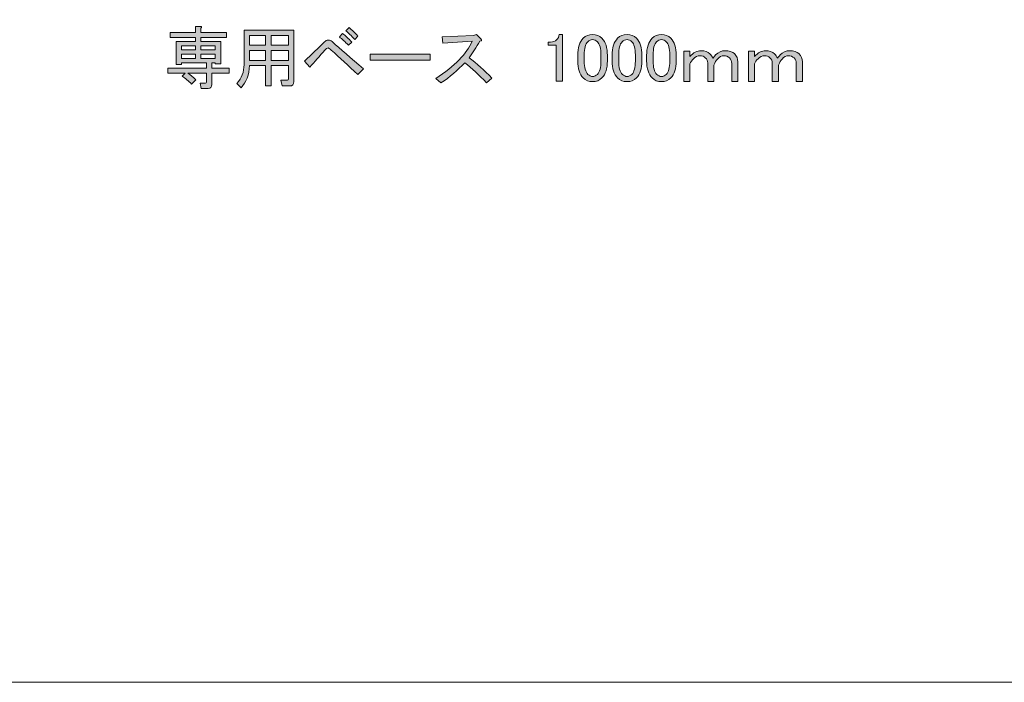
# Model space of a CAD drawing. Units: inches. Extents: x -3 to 213, y -300 to 3.
# Drawn here: x 29 to 89, y -300 to -259 of the extents above; entities that cross this region are included whole.
import ezdxf

# ---------------------------------------------------------------- set-up
doc = ezdxf.new("R2010")
doc.units = ezdxf.units.IN
doc.header["$MEASUREMENT"] = 0
doc.layers.add('_U+30EC_U+30A4_U+30E4_U+30FC 1', color=7, linetype='Continuous')

# ---------------------------------------------------------------- blocks, each defined once
blk = doc.blocks.new('block 59')
at = {"layer": '_U+30EC_U+30A4_U+30E4_U+30FC 1'}
h = blk.add_hatch(color=29, dxfattribs=at)
h.dxf.hatch_style = 2
edge = h.paths.add_edge_path()
edge.add_spline(control_points=[(39.65, -259.804), (39.65, -259.804), (39.65, -260.068), (39.65, -260.068), (39.65, -260.068), (41.221, -260.068), (41.221, -260.068), (41.221, -260.068), (41.221, -260.382), (41.221, -260.382), (41.221, -260.382), (39.65, -260.382), (39.65, -260.382), (39.65, -260.382), (39.65, -260.63), (39.65, -260.63), (39.65, -260.63), (40.874, -260.63), (40.874, -260.63), (40.874, -260.63), (40.874, -262.003), (40.874, -262.003), (40.874, -262.003), (40.543, -262.003), (40.543, -262.003), (40.543, -262.003), (40.543, -261.937), (40.543, -261.937), (40.543, -261.937), (40.328, -261.937), (40.328, -261.937), (40.328, -261.937), (40.328, -262.268), (40.328, -262.268), (40.328, -262.268), (41.386, -262.268), (41.386, -262.268), (41.386, -262.268), (41.386, -262.582), (41.386, -262.582), (41.386, -262.582), (40.328, -262.582), (40.328, -262.582), (40.328, -262.582), (40.328, -263.276), (40.328, -263.276), (40.328, -263.431), (40.251, -263.508), (40.097, -263.508), (40.097, -263.508), (39.667, -263.508), (39.667, -263.508), (39.667, -263.508), (39.617, -263.194), (39.617, -263.194), (39.617, -263.194), (39.931, -263.194), (39.931, -263.194), (39.975, -263.194), (39.997, -263.172), (39.997, -263.127), (39.997, -263.127), (39.997, -262.582), (39.997, -262.582), (39.997, -262.582), (38.856, -262.582), (38.856, -262.582), (39.011, -262.681), (39.171, -262.813), (39.336, -262.979), (39.336, -262.979), (39.088, -263.243), (39.088, -263.243), (38.889, -263.045), (38.697, -262.885), (38.509, -262.764), (38.509, -262.764), (38.691, -262.582), (38.691, -262.582), (38.691, -262.582), (37.616, -262.582), (37.616, -262.582), (37.616, -262.582), (37.616, -262.268), (37.616, -262.268), (37.616, -262.268), (39.997, -262.268), (39.997, -262.268), (39.997, -262.268), (39.997, -261.937), (39.997, -261.937), (39.997, -261.937), (38.459, -261.937), (38.459, -261.937), (38.459, -261.937), (38.459, -262.036), (38.459, -262.036), (38.459, -262.036), (38.129, -262.036), (38.129, -262.036), (38.129, -262.036), (38.129, -260.63), (38.129, -260.63), (38.129, -260.63), (39.319, -260.63), (39.319, -260.63), (39.319, -260.63), (39.319, -260.382), (39.319, -260.382), (39.319, -260.382), (37.765, -260.382), (37.765, -260.382), (37.765, -260.382), (37.765, -260.068), (37.765, -260.068), (37.765, -260.068), (39.319, -260.068), (39.319, -260.068), (39.319, -260.068), (39.319, -259.704), (39.319, -259.704), (39.319, -259.704), (39.634, -259.704), (39.634, -259.704), (39.722, -259.715), (39.727, -259.748), (39.65, -259.804)], knot_values=[0, 0, 0, 0, 1, 1, 1, 2, 2, 2, 3, 3, 3, 4, 4, 4, 5, 5, 5, 6, 6, 6, 7, 7, 7, 8, 8, 8, 9, 9, 9, 10, 10, 10, 11, 11, 11, 12, 12, 12, 13, 13, 13, 14, 14, 14, 15, 15, 15, 16, 16, 16, 17, 17, 17, 18, 18, 18, 19, 19, 19, 20, 20, 20, 21, 21, 21, 22, 22, 22, 23, 23, 23, 24, 24, 24, 25, 25, 25, 26, 26, 26, 27, 27, 27, 28, 28, 28, 29, 29, 29, 30, 30, 30, 31, 31, 31, 32, 32, 32, 33, 33, 33, 34, 34, 34, 35, 35, 35, 36, 36, 36, 37, 37, 37, 38, 38, 38, 39, 39, 39, 40, 40, 40, 41, 41, 41, 42, 42, 42, 42], degree=3, periodic=1)
h.paths.add_polyline_path([(38.459, -260.895), (38.459, -261.143), (39.319, -261.143), (39.319, -260.895)])
h.paths.add_polyline_path([(38.459, -261.408), (38.459, -261.672), (39.319, -261.672), (39.319, -261.408)])
h.paths.add_polyline_path([(39.65, -261.143), (40.543, -261.143), (40.543, -260.895), (39.65, -260.895)])
h.paths.add_polyline_path([(39.65, -261.408), (39.65, -261.672), (40.543, -261.672), (40.543, -261.408)])
h = blk.add_hatch(color=29, dxfattribs=at)
h.dxf.hatch_style = 2
edge = h.paths.add_edge_path()
edge.add_spline(control_points=[(45.041, -262.102), (45.041, -262.102), (43.966, -262.102), (43.966, -262.102), (43.966, -262.102), (43.966, -263.359), (43.966, -263.359), (43.966, -263.359), (43.635, -263.359), (43.635, -263.359), (43.635, -263.359), (43.635, -262.102), (43.635, -262.102), (43.635, -262.102), (42.643, -262.102), (42.643, -262.102), (42.621, -262.675), (42.45, -263.133), (42.131, -263.475), (42.131, -263.475), (41.866, -263.21), (41.866, -263.21), (42.164, -262.879), (42.312, -262.494), (42.312, -262.053), (42.312, -262.053), (42.312, -259.936), (42.312, -259.936), (42.312, -259.936), (45.372, -259.936), (45.372, -259.936), (45.372, -259.936), (45.372, -263.094), (45.372, -263.094), (45.372, -263.271), (45.283, -263.359), (45.107, -263.359), (45.107, -263.359), (44.644, -263.359), (44.644, -263.359), (44.644, -263.359), (44.561, -262.995), (44.561, -262.995), (44.561, -262.995), (44.975, -262.995), (44.975, -262.995), (45.019, -262.995), (45.041, -262.973), (45.041, -262.929), (45.041, -262.929), (45.041, -262.102), (45.041, -262.102)], knot_values=[0, 0, 0, 0, 1, 1, 1, 2, 2, 2, 3, 3, 3, 4, 4, 4, 5, 5, 5, 6, 6, 6, 7, 7, 7, 8, 8, 8, 9, 9, 9, 10, 10, 10, 11, 11, 11, 12, 12, 12, 13, 13, 13, 14, 14, 14, 15, 15, 15, 16, 16, 16, 17, 17, 17, 17], degree=3, periodic=1)
h.paths.add_polyline_path([(42.643, -260.25), (42.643, -260.862), (43.635, -260.862), (43.635, -260.25)])
h.paths.add_polyline_path([(42.643, -261.176), (42.643, -261.788), (43.635, -261.788), (43.635, -261.176)])
h.paths.add_polyline_path([(43.966, -260.25), (43.966, -260.862), (45.041, -260.862), (45.041, -260.25)])
h.paths.add_polyline_path([(43.966, -261.176), (43.966, -261.788), (45.041, -261.788), (45.041, -261.176)])
h = blk.add_hatch(color=29, dxfattribs=at)
h.dxf.hatch_style = 2
edge = h.paths.add_edge_path()
edge.add_spline(control_points=[(49.655, -262.317), (49.655, -262.317), (49.291, -262.648), (49.291, -262.648), (48.718, -262.119), (48.177, -261.623), (47.67, -261.16), (47.571, -261.071), (47.505, -261.027), (47.472, -261.027), (47.417, -261.027), (47.35, -261.071), (47.273, -261.16), (46.954, -261.534), (46.645, -261.882), (46.347, -262.201), (46.347, -262.201), (46.033, -261.838), (46.033, -261.838), (46.463, -261.419), (46.871, -261.022), (47.257, -260.647), (47.323, -260.581), (47.4, -260.548), (47.488, -260.548), (47.577, -260.548), (47.654, -260.575), (47.72, -260.63), (48.227, -261.082), (48.872, -261.645), (49.655, -262.317)], knot_values=[0, 0, 0, 0, 1, 1, 1, 2, 2, 2, 3, 3, 3, 4, 4, 4, 5, 5, 5, 6, 6, 6, 7, 7, 7, 8, 8, 8, 9, 9, 9, 10, 10, 10, 10], degree=3, periodic=1)
edge = h.paths.add_edge_path()
edge.add_spline(control_points=[(48.365, -260.134), (48.541, -260.278), (48.729, -260.454), (48.927, -260.664), (48.927, -260.664), (48.729, -260.862), (48.729, -260.862), (48.508, -260.641), (48.321, -260.471), (48.166, -260.349), (48.166, -260.349), (48.365, -260.134), (48.365, -260.134)], knot_values=[0, 0, 0, 0, 1, 1, 1, 2, 2, 2, 3, 3, 3, 4, 4, 4, 4], degree=3, periodic=1)
edge = h.paths.add_edge_path()
edge.add_spline(control_points=[(49.307, -260.3), (49.307, -260.3), (49.109, -260.498), (49.109, -260.498), (48.9, -260.267), (48.718, -260.09), (48.563, -259.969), (48.563, -259.969), (48.762, -259.771), (48.762, -259.771), (48.949, -259.914), (49.131, -260.09), (49.307, -260.3)], knot_values=[0, 0, 0, 0, 1, 1, 1, 2, 2, 2, 3, 3, 3, 4, 4, 4, 4], degree=3, periodic=1)
h = blk.add_hatch(color=29, dxfattribs=at)
h.dxf.hatch_style = 2
edge = h.paths.add_edge_path()
edge.add_spline(control_points=[(57.543, -262.879), (57.543, -262.879), (57.212, -263.161), (57.212, -263.161), (56.749, -262.675), (56.302, -262.268), (55.872, -261.937), (55.442, -262.4), (54.952, -262.813), (54.401, -263.177), (54.401, -263.177), (54.086, -262.896), (54.086, -262.896), (55.255, -262.135), (56.005, -261.375), (56.335, -260.614), (56.335, -260.614), (54.533, -260.73), (54.533, -260.73), (54.533, -260.73), (54.483, -260.333), (54.483, -260.333), (54.483, -260.333), (56.402, -260.25), (56.402, -260.25), (56.402, -260.25), (56.6, -260.2), (56.6, -260.2), (56.6, -260.2), (56.865, -260.465), (56.865, -260.465), (56.942, -260.542), (56.92, -260.592), (56.798, -260.614), (56.589, -260.978), (56.368, -261.314), (56.137, -261.623), (56.611, -261.986), (57.08, -262.405), (57.543, -262.879)], knot_values=[0, 0, 0, 0, 1, 1, 1, 2, 2, 2, 3, 3, 3, 4, 4, 4, 5, 5, 5, 6, 6, 6, 7, 7, 7, 8, 8, 8, 9, 9, 9, 10, 10, 10, 11, 11, 11, 12, 12, 12, 13, 13, 13, 13], degree=3, periodic=1)
h = blk.add_hatch(color=29, dxfattribs=at)
h.dxf.hatch_style = 2
edge = h.paths.add_edge_path()
edge.add_spline(control_points=[(61.677, -260.2), (61.677, -260.2), (61.875, -260.2), (61.875, -260.2), (61.875, -260.2), (61.875, -263.061), (61.875, -263.061), (61.875, -263.061), (61.495, -263.061), (61.495, -263.061), (61.495, -263.061), (61.495, -260.862), (61.495, -260.862), (61.495, -260.862), (60.999, -260.862), (60.999, -260.862), (60.999, -260.862), (60.999, -260.664), (60.999, -260.664), (60.999, -260.664), (61.148, -260.664), (61.148, -260.664), (61.302, -260.664), (61.423, -260.619), (61.511, -260.531), (61.611, -260.432), (61.666, -260.322), (61.677, -260.2)], knot_values=[0, 0, 0, 0, 1, 1, 1, 2, 2, 2, 3, 3, 3, 4, 4, 4, 5, 5, 5, 6, 6, 6, 7, 7, 7, 8, 8, 8, 9, 9, 9, 9], degree=3, periodic=1)
h = blk.add_hatch(color=29, dxfattribs=at)
h.dxf.hatch_style = 2
edge = h.paths.add_edge_path()
edge.add_spline(control_points=[(62.818, -261.49), (62.818, -261.005), (62.928, -260.652), (63.148, -260.432), (63.303, -260.278), (63.496, -260.2), (63.727, -260.2), (63.959, -260.2), (64.151, -260.278), (64.306, -260.432), (64.526, -260.652), (64.637, -261.005), (64.637, -261.49), (64.637, -261.49), (64.637, -261.821), (64.637, -261.821), (64.637, -262.295), (64.526, -262.642), (64.306, -262.863), (64.151, -263.017), (63.959, -263.094), (63.727, -263.094), (63.496, -263.094), (63.303, -263.017), (63.148, -262.863), (62.928, -262.642), (62.818, -262.295), (62.818, -261.821), (62.818, -261.821), (62.818, -261.49), (62.818, -261.49)], knot_values=[0, 0, 0, 0, 1, 1, 1, 2, 2, 2, 3, 3, 3, 4, 4, 4, 5, 5, 5, 6, 6, 6, 7, 7, 7, 8, 8, 8, 9, 9, 9, 10, 10, 10, 10], degree=3, periodic=1)
edge = h.paths.add_edge_path()
edge.add_spline(control_points=[(63.43, -260.647), (63.286, -260.79), (63.215, -261.06), (63.215, -261.457), (63.215, -261.457), (63.215, -261.838), (63.215, -261.838), (63.215, -262.223), (63.292, -262.494), (63.446, -262.648), (63.534, -262.736), (63.628, -262.78), (63.727, -262.78), (63.837, -262.78), (63.936, -262.736), (64.025, -262.648), (64.168, -262.505), (64.24, -262.234), (64.24, -261.838), (64.24, -261.838), (64.24, -261.457), (64.24, -261.457), (64.24, -261.06), (64.168, -260.79), (64.025, -260.647), (63.936, -260.559), (63.837, -260.515), (63.727, -260.515), (63.617, -260.515), (63.518, -260.559), (63.43, -260.647)], knot_values=[0, 0, 0, 0, 1, 1, 1, 2, 2, 2, 3, 3, 3, 4, 4, 4, 5, 5, 5, 6, 6, 6, 7, 7, 7, 8, 8, 8, 9, 9, 9, 10, 10, 10, 10], degree=3, periodic=1)
h = blk.add_hatch(color=29, dxfattribs=at)
h.dxf.hatch_style = 2
edge = h.paths.add_edge_path()
edge.add_spline(control_points=[(64.934, -261.49), (64.934, -261.005), (65.044, -260.652), (65.265, -260.432), (65.419, -260.278), (65.612, -260.2), (65.844, -260.2), (66.075, -260.2), (66.268, -260.278), (66.423, -260.432), (66.643, -260.652), (66.753, -261.005), (66.753, -261.49), (66.753, -261.49), (66.753, -261.821), (66.753, -261.821), (66.753, -262.295), (66.643, -262.642), (66.423, -262.863), (66.268, -263.017), (66.075, -263.094), (65.844, -263.094), (65.612, -263.094), (65.419, -263.017), (65.265, -262.863), (65.044, -262.642), (64.934, -262.295), (64.934, -261.821), (64.934, -261.821), (64.934, -261.49), (64.934, -261.49)], knot_values=[0, 0, 0, 0, 1, 1, 1, 2, 2, 2, 3, 3, 3, 4, 4, 4, 5, 5, 5, 6, 6, 6, 7, 7, 7, 8, 8, 8, 9, 9, 9, 10, 10, 10, 10], degree=3, periodic=1)
edge = h.paths.add_edge_path()
edge.add_spline(control_points=[(65.546, -260.647), (65.403, -260.79), (65.331, -261.06), (65.331, -261.457), (65.331, -261.457), (65.331, -261.838), (65.331, -261.838), (65.331, -262.223), (65.408, -262.494), (65.563, -262.648), (65.651, -262.736), (65.745, -262.78), (65.844, -262.78), (65.954, -262.78), (66.053, -262.736), (66.142, -262.648), (66.285, -262.505), (66.357, -262.234), (66.357, -261.838), (66.357, -261.838), (66.357, -261.457), (66.357, -261.457), (66.357, -261.06), (66.285, -260.79), (66.142, -260.647), (66.053, -260.559), (65.954, -260.515), (65.844, -260.515), (65.734, -260.515), (65.634, -260.559), (65.546, -260.647)], knot_values=[0, 0, 0, 0, 1, 1, 1, 2, 2, 2, 3, 3, 3, 4, 4, 4, 5, 5, 5, 6, 6, 6, 7, 7, 7, 8, 8, 8, 9, 9, 9, 10, 10, 10, 10], degree=3, periodic=1)
h = blk.add_hatch(color=29, dxfattribs=at)
h.dxf.hatch_style = 2
edge = h.paths.add_edge_path()
edge.add_spline(control_points=[(67.051, -261.49), (67.051, -261.005), (67.161, -260.652), (67.382, -260.432), (67.536, -260.278), (67.729, -260.2), (67.961, -260.2), (68.192, -260.2), (68.385, -260.278), (68.539, -260.432), (68.76, -260.652), (68.87, -261.005), (68.87, -261.49), (68.87, -261.49), (68.87, -261.821), (68.87, -261.821), (68.87, -262.295), (68.76, -262.642), (68.539, -262.863), (68.385, -263.017), (68.192, -263.094), (67.961, -263.094), (67.729, -263.094), (67.536, -263.017), (67.382, -262.863), (67.161, -262.642), (67.051, -262.295), (67.051, -261.821), (67.051, -261.821), (67.051, -261.49), (67.051, -261.49)], knot_values=[0, 0, 0, 0, 1, 1, 1, 2, 2, 2, 3, 3, 3, 4, 4, 4, 5, 5, 5, 6, 6, 6, 7, 7, 7, 8, 8, 8, 9, 9, 9, 10, 10, 10, 10], degree=3, periodic=1)
edge = h.paths.add_edge_path()
edge.add_spline(control_points=[(67.663, -260.647), (67.52, -260.79), (67.448, -261.06), (67.448, -261.457), (67.448, -261.457), (67.448, -261.838), (67.448, -261.838), (67.448, -262.223), (67.525, -262.494), (67.679, -262.648), (67.768, -262.736), (67.861, -262.78), (67.961, -262.78), (68.071, -262.78), (68.17, -262.736), (68.258, -262.648), (68.401, -262.505), (68.473, -262.234), (68.473, -261.838), (68.473, -261.838), (68.473, -261.457), (68.473, -261.457), (68.473, -261.06), (68.401, -260.79), (68.258, -260.647), (68.17, -260.559), (68.071, -260.515), (67.961, -260.515), (67.85, -260.515), (67.751, -260.559), (67.663, -260.647)], knot_values=[0, 0, 0, 0, 1, 1, 1, 2, 2, 2, 3, 3, 3, 4, 4, 4, 5, 5, 5, 6, 6, 6, 7, 7, 7, 8, 8, 8, 9, 9, 9, 10, 10, 10, 10], degree=3, periodic=1)
h = blk.add_hatch(color=29, dxfattribs=at)
h.dxf.hatch_style = 2
edge = h.paths.add_edge_path()
edge.add_spline(control_points=[(69.713, -263.078), (69.713, -263.078), (69.333, -263.078), (69.333, -263.078), (69.333, -263.078), (69.333, -261.226), (69.333, -261.226), (69.333, -261.226), (69.713, -261.226), (69.713, -261.226), (69.713, -261.226), (69.713, -261.556), (69.713, -261.556), (69.923, -261.314), (70.149, -261.193), (70.391, -261.193), (70.623, -261.193), (70.805, -261.259), (70.937, -261.391), (71.014, -261.468), (71.08, -261.556), (71.136, -261.656), (71.179, -261.579), (71.229, -261.512), (71.284, -261.457), (71.461, -261.281), (71.654, -261.193), (71.863, -261.193), (72.128, -261.193), (72.32, -261.253), (72.442, -261.375), (72.585, -261.518), (72.657, -261.683), (72.657, -261.871), (72.657, -261.871), (72.657, -263.078), (72.657, -263.078), (72.657, -263.078), (72.277, -263.078), (72.277, -263.078), (72.277, -263.078), (72.277, -261.986), (72.277, -261.986), (72.277, -261.843), (72.232, -261.727), (72.144, -261.639), (72.056, -261.551), (71.935, -261.507), (71.78, -261.507), (71.659, -261.507), (71.532, -261.573), (71.4, -261.705), (71.323, -261.782), (71.251, -261.909), (71.185, -262.086), (71.185, -262.086), (71.185, -263.078), (71.185, -263.078), (71.185, -263.078), (70.805, -263.078), (70.805, -263.078), (70.805, -263.078), (70.805, -261.937), (70.805, -261.937), (70.805, -261.827), (70.755, -261.722), (70.656, -261.623), (70.579, -261.545), (70.468, -261.507), (70.325, -261.507), (70.182, -261.507), (70.05, -261.567), (69.928, -261.689), (69.829, -261.788), (69.757, -261.893), (69.713, -262.003), (69.713, -262.003), (69.713, -263.078), (69.713, -263.078)], knot_values=[0, 0, 0, 0, 1, 1, 1, 2, 2, 2, 3, 3, 3, 4, 4, 4, 5, 5, 5, 6, 6, 6, 7, 7, 7, 8, 8, 8, 9, 9, 9, 10, 10, 10, 11, 11, 11, 12, 12, 12, 13, 13, 13, 14, 14, 14, 15, 15, 15, 16, 16, 16, 17, 17, 17, 18, 18, 18, 19, 19, 19, 20, 20, 20, 21, 21, 21, 22, 22, 22, 23, 23, 23, 24, 24, 24, 25, 25, 25, 26, 26, 26, 26], degree=3, periodic=1)
h = blk.add_hatch(color=29, dxfattribs=at)
h.dxf.hatch_style = 2
edge = h.paths.add_edge_path()
edge.add_spline(control_points=[(73.682, -263.078), (73.682, -263.078), (73.302, -263.078), (73.302, -263.078), (73.302, -263.078), (73.302, -261.226), (73.302, -261.226), (73.302, -261.226), (73.682, -261.226), (73.682, -261.226), (73.682, -261.226), (73.682, -261.556), (73.682, -261.556), (73.891, -261.314), (74.118, -261.193), (74.36, -261.193), (74.592, -261.193), (74.774, -261.259), (74.906, -261.391), (74.983, -261.468), (75.049, -261.556), (75.104, -261.656), (75.148, -261.579), (75.198, -261.512), (75.253, -261.457), (75.429, -261.281), (75.622, -261.193), (75.832, -261.193), (76.096, -261.193), (76.289, -261.253), (76.411, -261.375), (76.554, -261.518), (76.626, -261.683), (76.626, -261.871), (76.626, -261.871), (76.626, -263.078), (76.626, -263.078), (76.626, -263.078), (76.245, -263.078), (76.245, -263.078), (76.245, -263.078), (76.245, -261.986), (76.245, -261.986), (76.245, -261.843), (76.201, -261.727), (76.113, -261.639), (76.025, -261.551), (75.904, -261.507), (75.749, -261.507), (75.628, -261.507), (75.501, -261.573), (75.369, -261.705), (75.292, -261.782), (75.22, -261.909), (75.154, -262.086), (75.154, -262.086), (75.154, -263.078), (75.154, -263.078), (75.154, -263.078), (74.774, -263.078), (74.774, -263.078), (74.774, -263.078), (74.774, -261.937), (74.774, -261.937), (74.774, -261.827), (74.724, -261.722), (74.625, -261.623), (74.548, -261.545), (74.437, -261.507), (74.294, -261.507), (74.151, -261.507), (74.018, -261.567), (73.897, -261.689), (73.798, -261.788), (73.726, -261.893), (73.682, -262.003), (73.682, -262.003), (73.682, -263.078), (73.682, -263.078)], knot_values=[0, 0, 0, 0, 1, 1, 1, 2, 2, 2, 3, 3, 3, 4, 4, 4, 5, 5, 5, 6, 6, 6, 7, 7, 7, 8, 8, 8, 9, 9, 9, 10, 10, 10, 11, 11, 11, 12, 12, 12, 13, 13, 13, 14, 14, 14, 15, 15, 15, 16, 16, 16, 17, 17, 17, 18, 18, 18, 19, 19, 19, 20, 20, 20, 21, 21, 21, 22, 22, 22, 23, 23, 23, 24, 24, 24, 25, 25, 25, 26, 26, 26, 26], degree=3, periodic=1)
h = blk.add_hatch(color=29, dxfattribs=at)
h.dxf.hatch_style = 2
h.paths.add_polyline_path([(50.052, -261.771), (50.052, -261.408), (53.739, -261.408), (53.739, -261.771)])
at = {"layer": '_U+30EC_U+30A4_U+30E4_U+30FC 1', "lineweight": 0}
for points in [[(42.643, -260.25), (42.643, -260.862), (43.635, -260.862), (43.635, -260.25), (42.643, -260.25)], [(43.966, -260.25), (43.966, -260.862), (45.041, -260.862), (45.041, -260.25), (43.966, -260.25)], [(38.459, -260.895), (38.459, -261.143), (39.319, -261.143), (39.319, -260.895), (38.459, -260.895)], [(39.65, -261.143), (40.543, -261.143), (40.543, -260.895), (39.65, -260.895), (39.65, -261.143)], [(42.643, -261.176), (42.643, -261.788), (43.635, -261.788), (43.635, -261.176), (42.643, -261.176)], [(43.966, -261.176), (43.966, -261.788), (45.041, -261.788), (45.041, -261.176), (43.966, -261.176)], [(38.459, -261.408), (38.459, -261.672), (39.319, -261.672), (39.319, -261.408), (38.459, -261.408)], [(39.65, -261.408), (39.65, -261.672), (40.543, -261.672), (40.543, -261.408), (39.65, -261.408)], [(50.052, -261.771), (50.052, -261.408), (53.739, -261.408), (53.739, -261.771), (50.052, -261.771)]]:
    blk.add_lwpolyline(points, dxfattribs=at)
for points, knots in [([(39.65, -259.804), (39.65, -259.804), (39.65, -260.068), (39.65, -260.068), (39.65, -260.068), (41.221, -260.068), (41.221, -260.068), (41.221, -260.068), (41.221, -260.382), (41.221, -260.382), (41.221, -260.382), (39.65, -260.382), (39.65, -260.382), (39.65, -260.382), (39.65, -260.63), (39.65, -260.63), (39.65, -260.63), (40.874, -260.63), (40.874, -260.63), (40.874, -260.63), (40.874, -262.003), (40.874, -262.003), (40.874, -262.003), (40.543, -262.003), (40.543, -262.003), (40.543, -262.003), (40.543, -261.937), (40.543, -261.937), (40.543, -261.937), (40.328, -261.937), (40.328, -261.937), (40.328, -261.937), (40.328, -262.268), (40.328, -262.268), (40.328, -262.268), (41.386, -262.268), (41.386, -262.268), (41.386, -262.268), (41.386, -262.582), (41.386, -262.582), (41.386, -262.582), (40.328, -262.582), (40.328, -262.582), (40.328, -262.582), (40.328, -263.276), (40.328, -263.276), (40.328, -263.431), (40.251, -263.508), (40.097, -263.508), (40.097, -263.508), (39.667, -263.508), (39.667, -263.508), (39.667, -263.508), (39.617, -263.194), (39.617, -263.194), (39.617, -263.194), (39.931, -263.194), (39.931, -263.194), (39.975, -263.194), (39.997, -263.172), (39.997, -263.127), (39.997, -263.127), (39.997, -262.582), (39.997, -262.582), (39.997, -262.582), (38.856, -262.582), (38.856, -262.582), (39.011, -262.681), (39.171, -262.813), (39.336, -262.979), (39.336, -262.979), (39.088, -263.243), (39.088, -263.243), (38.889, -263.045), (38.697, -262.885), (38.509, -262.764), (38.509, -262.764), (38.691, -262.582), (38.691, -262.582), (38.691, -262.582), (37.616, -262.582), (37.616, -262.582), (37.616, -262.582), (37.616, -262.268), (37.616, -262.268), (37.616, -262.268), (39.997, -262.268), (39.997, -262.268), (39.997, -262.268), (39.997, -261.937), (39.997, -261.937), (39.997, -261.937), (38.459, -261.937), (38.459, -261.937), (38.459, -261.937), (38.459, -262.036), (38.459, -262.036), (38.459, -262.036), (38.129, -262.036), (38.129, -262.036), (38.129, -262.036), (38.129, -260.63), (38.129, -260.63), (38.129, -260.63), (39.319, -260.63), (39.319, -260.63), (39.319, -260.63), (39.319, -260.382), (39.319, -260.382), (39.319, -260.382), (37.765, -260.382), (37.765, -260.382), (37.765, -260.382), (37.765, -260.068), (37.765, -260.068), (37.765, -260.068), (39.319, -260.068), (39.319, -260.068), (39.319, -260.068), (39.319, -259.704), (39.319, -259.704), (39.319, -259.704), (39.634, -259.704), (39.634, -259.704), (39.722, -259.715), (39.727, -259.748), (39.65, -259.804)], [0, 0, 0, 0, 1, 1, 1, 2, 2, 2, 3, 3, 3, 4, 4, 4, 5, 5, 5, 6, 6, 6, 7, 7, 7, 8, 8, 8, 9, 9, 9, 10, 10, 10, 11, 11, 11, 12, 12, 12, 13, 13, 13, 14, 14, 14, 15, 15, 15, 16, 16, 16, 17, 17, 17, 18, 18, 18, 19, 19, 19, 20, 20, 20, 21, 21, 21, 22, 22, 22, 23, 23, 23, 24, 24, 24, 25, 25, 25, 26, 26, 26, 27, 27, 27, 28, 28, 28, 29, 29, 29, 30, 30, 30, 31, 31, 31, 32, 32, 32, 33, 33, 33, 34, 34, 34, 35, 35, 35, 36, 36, 36, 37, 37, 37, 38, 38, 38, 39, 39, 39, 40, 40, 40, 41, 41, 41, 42, 42, 42, 42]), ([(45.041, -262.102), (45.041, -262.102), (43.966, -262.102), (43.966, -262.102), (43.966, -262.102), (43.966, -263.359), (43.966, -263.359), (43.966, -263.359), (43.635, -263.359), (43.635, -263.359), (43.635, -263.359), (43.635, -262.102), (43.635, -262.102), (43.635, -262.102), (42.643, -262.102), (42.643, -262.102), (42.621, -262.675), (42.45, -263.133), (42.131, -263.475), (42.131, -263.475), (41.866, -263.21), (41.866, -263.21), (42.164, -262.879), (42.312, -262.494), (42.312, -262.053), (42.312, -262.053), (42.312, -259.936), (42.312, -259.936), (42.312, -259.936), (45.372, -259.936), (45.372, -259.936), (45.372, -259.936), (45.372, -263.094), (45.372, -263.094), (45.372, -263.271), (45.283, -263.359), (45.107, -263.359), (45.107, -263.359), (44.644, -263.359), (44.644, -263.359), (44.644, -263.359), (44.561, -262.995), (44.561, -262.995), (44.561, -262.995), (44.975, -262.995), (44.975, -262.995), (45.019, -262.995), (45.041, -262.973), (45.041, -262.929), (45.041, -262.929), (45.041, -262.102), (45.041, -262.102)], [0, 0, 0, 0, 1, 1, 1, 2, 2, 2, 3, 3, 3, 4, 4, 4, 5, 5, 5, 6, 6, 6, 7, 7, 7, 8, 8, 8, 9, 9, 9, 10, 10, 10, 11, 11, 11, 12, 12, 12, 13, 13, 13, 14, 14, 14, 15, 15, 15, 16, 16, 16, 17, 17, 17, 17]), ([(48.365, -260.134), (48.541, -260.278), (48.729, -260.454), (48.927, -260.664), (48.927, -260.664), (48.729, -260.862), (48.729, -260.862), (48.508, -260.641), (48.321, -260.471), (48.166, -260.349), (48.166, -260.349), (48.365, -260.134), (48.365, -260.134)], [0, 0, 0, 0, 1, 1, 1, 2, 2, 2, 3, 3, 3, 4, 4, 4, 4]), ([(49.307, -260.3), (49.307, -260.3), (49.109, -260.498), (49.109, -260.498), (48.9, -260.267), (48.718, -260.09), (48.563, -259.969), (48.563, -259.969), (48.762, -259.771), (48.762, -259.771), (48.949, -259.914), (49.131, -260.09), (49.307, -260.3)], [0, 0, 0, 0, 1, 1, 1, 2, 2, 2, 3, 3, 3, 4, 4, 4, 4]), ([(49.655, -262.317), (49.655, -262.317), (49.291, -262.648), (49.291, -262.648), (48.718, -262.119), (48.177, -261.623), (47.67, -261.16), (47.571, -261.071), (47.505, -261.027), (47.472, -261.027), (47.417, -261.027), (47.35, -261.071), (47.273, -261.16), (46.954, -261.534), (46.645, -261.882), (46.347, -262.201), (46.347, -262.201), (46.033, -261.838), (46.033, -261.838), (46.463, -261.419), (46.871, -261.022), (47.257, -260.647), (47.323, -260.581), (47.4, -260.548), (47.488, -260.548), (47.577, -260.548), (47.654, -260.575), (47.72, -260.63), (48.227, -261.082), (48.872, -261.645), (49.655, -262.317)], [0, 0, 0, 0, 1, 1, 1, 2, 2, 2, 3, 3, 3, 4, 4, 4, 5, 5, 5, 6, 6, 6, 7, 7, 7, 8, 8, 8, 9, 9, 9, 10, 10, 10, 10]), ([(57.543, -262.879), (57.543, -262.879), (57.212, -263.161), (57.212, -263.161), (56.749, -262.675), (56.302, -262.268), (55.872, -261.937), (55.442, -262.4), (54.952, -262.813), (54.401, -263.177), (54.401, -263.177), (54.086, -262.896), (54.086, -262.896), (55.255, -262.135), (56.005, -261.375), (56.335, -260.614), (56.335, -260.614), (54.533, -260.73), (54.533, -260.73), (54.533, -260.73), (54.483, -260.333), (54.483, -260.333), (54.483, -260.333), (56.402, -260.25), (56.402, -260.25), (56.402, -260.25), (56.6, -260.2), (56.6, -260.2), (56.6, -260.2), (56.865, -260.465), (56.865, -260.465), (56.942, -260.542), (56.92, -260.592), (56.798, -260.614), (56.589, -260.978), (56.368, -261.314), (56.137, -261.623), (56.611, -261.986), (57.08, -262.405), (57.543, -262.879)], [0, 0, 0, 0, 1, 1, 1, 2, 2, 2, 3, 3, 3, 4, 4, 4, 5, 5, 5, 6, 6, 6, 7, 7, 7, 8, 8, 8, 9, 9, 9, 10, 10, 10, 11, 11, 11, 12, 12, 12, 13, 13, 13, 13]), ([(61.677, -260.2), (61.677, -260.2), (61.875, -260.2), (61.875, -260.2), (61.875, -260.2), (61.875, -263.061), (61.875, -263.061), (61.875, -263.061), (61.495, -263.061), (61.495, -263.061), (61.495, -263.061), (61.495, -260.862), (61.495, -260.862), (61.495, -260.862), (60.999, -260.862), (60.999, -260.862), (60.999, -260.862), (60.999, -260.664), (60.999, -260.664), (60.999, -260.664), (61.148, -260.664), (61.148, -260.664), (61.302, -260.664), (61.423, -260.619), (61.511, -260.531), (61.611, -260.432), (61.666, -260.322), (61.677, -260.2)], [0, 0, 0, 0, 1, 1, 1, 2, 2, 2, 3, 3, 3, 4, 4, 4, 5, 5, 5, 6, 6, 6, 7, 7, 7, 8, 8, 8, 9, 9, 9, 9]), ([(62.818, -261.49), (62.818, -261.005), (62.928, -260.652), (63.148, -260.432), (63.303, -260.278), (63.496, -260.2), (63.727, -260.2), (63.959, -260.2), (64.151, -260.278), (64.306, -260.432), (64.526, -260.652), (64.637, -261.005), (64.637, -261.49), (64.637, -261.49), (64.637, -261.821), (64.637, -261.821), (64.637, -262.295), (64.526, -262.642), (64.306, -262.863), (64.151, -263.017), (63.959, -263.094), (63.727, -263.094), (63.496, -263.094), (63.303, -263.017), (63.148, -262.863), (62.928, -262.642), (62.818, -262.295), (62.818, -261.821), (62.818, -261.821), (62.818, -261.49), (62.818, -261.49)], [0, 0, 0, 0, 1, 1, 1, 2, 2, 2, 3, 3, 3, 4, 4, 4, 5, 5, 5, 6, 6, 6, 7, 7, 7, 8, 8, 8, 9, 9, 9, 10, 10, 10, 10]), ([(63.43, -260.647), (63.286, -260.79), (63.215, -261.06), (63.215, -261.457), (63.215, -261.457), (63.215, -261.838), (63.215, -261.838), (63.215, -262.223), (63.292, -262.494), (63.446, -262.648), (63.534, -262.736), (63.628, -262.78), (63.727, -262.78), (63.837, -262.78), (63.936, -262.736), (64.025, -262.648), (64.168, -262.505), (64.24, -262.234), (64.24, -261.838), (64.24, -261.838), (64.24, -261.457), (64.24, -261.457), (64.24, -261.06), (64.168, -260.79), (64.025, -260.647), (63.936, -260.559), (63.837, -260.515), (63.727, -260.515), (63.617, -260.515), (63.518, -260.559), (63.43, -260.647)], [0, 0, 0, 0, 1, 1, 1, 2, 2, 2, 3, 3, 3, 4, 4, 4, 5, 5, 5, 6, 6, 6, 7, 7, 7, 8, 8, 8, 9, 9, 9, 10, 10, 10, 10]), ([(64.934, -261.49), (64.934, -261.005), (65.044, -260.652), (65.265, -260.432), (65.419, -260.278), (65.612, -260.2), (65.844, -260.2), (66.075, -260.2), (66.268, -260.278), (66.423, -260.432), (66.643, -260.652), (66.753, -261.005), (66.753, -261.49), (66.753, -261.49), (66.753, -261.821), (66.753, -261.821), (66.753, -262.295), (66.643, -262.642), (66.423, -262.863), (66.268, -263.017), (66.075, -263.094), (65.844, -263.094), (65.612, -263.094), (65.419, -263.017), (65.265, -262.863), (65.044, -262.642), (64.934, -262.295), (64.934, -261.821), (64.934, -261.821), (64.934, -261.49), (64.934, -261.49)], [0, 0, 0, 0, 1, 1, 1, 2, 2, 2, 3, 3, 3, 4, 4, 4, 5, 5, 5, 6, 6, 6, 7, 7, 7, 8, 8, 8, 9, 9, 9, 10, 10, 10, 10]), ([(65.546, -260.647), (65.403, -260.79), (65.331, -261.06), (65.331, -261.457), (65.331, -261.457), (65.331, -261.838), (65.331, -261.838), (65.331, -262.223), (65.408, -262.494), (65.563, -262.648), (65.651, -262.736), (65.745, -262.78), (65.844, -262.78), (65.954, -262.78), (66.053, -262.736), (66.142, -262.648), (66.285, -262.505), (66.357, -262.234), (66.357, -261.838), (66.357, -261.838), (66.357, -261.457), (66.357, -261.457), (66.357, -261.06), (66.285, -260.79), (66.142, -260.647), (66.053, -260.559), (65.954, -260.515), (65.844, -260.515), (65.734, -260.515), (65.634, -260.559), (65.546, -260.647)], [0, 0, 0, 0, 1, 1, 1, 2, 2, 2, 3, 3, 3, 4, 4, 4, 5, 5, 5, 6, 6, 6, 7, 7, 7, 8, 8, 8, 9, 9, 9, 10, 10, 10, 10]), ([(67.051, -261.49), (67.051, -261.005), (67.161, -260.652), (67.382, -260.432), (67.536, -260.278), (67.729, -260.2), (67.961, -260.2), (68.192, -260.2), (68.385, -260.278), (68.539, -260.432), (68.76, -260.652), (68.87, -261.005), (68.87, -261.49), (68.87, -261.49), (68.87, -261.821), (68.87, -261.821), (68.87, -262.295), (68.76, -262.642), (68.539, -262.863), (68.385, -263.017), (68.192, -263.094), (67.961, -263.094), (67.729, -263.094), (67.536, -263.017), (67.382, -262.863), (67.161, -262.642), (67.051, -262.295), (67.051, -261.821), (67.051, -261.821), (67.051, -261.49), (67.051, -261.49)], [0, 0, 0, 0, 1, 1, 1, 2, 2, 2, 3, 3, 3, 4, 4, 4, 5, 5, 5, 6, 6, 6, 7, 7, 7, 8, 8, 8, 9, 9, 9, 10, 10, 10, 10]), ([(67.663, -260.647), (67.52, -260.79), (67.448, -261.06), (67.448, -261.457), (67.448, -261.457), (67.448, -261.838), (67.448, -261.838), (67.448, -262.223), (67.525, -262.494), (67.679, -262.648), (67.768, -262.736), (67.861, -262.78), (67.961, -262.78), (68.071, -262.78), (68.17, -262.736), (68.258, -262.648), (68.401, -262.505), (68.473, -262.234), (68.473, -261.838), (68.473, -261.838), (68.473, -261.457), (68.473, -261.457), (68.473, -261.06), (68.401, -260.79), (68.258, -260.647), (68.17, -260.559), (68.071, -260.515), (67.961, -260.515), (67.85, -260.515), (67.751, -260.559), (67.663, -260.647)], [0, 0, 0, 0, 1, 1, 1, 2, 2, 2, 3, 3, 3, 4, 4, 4, 5, 5, 5, 6, 6, 6, 7, 7, 7, 8, 8, 8, 9, 9, 9, 10, 10, 10, 10]), ([(69.713, -263.078), (69.713, -263.078), (69.333, -263.078), (69.333, -263.078), (69.333, -263.078), (69.333, -261.226), (69.333, -261.226), (69.333, -261.226), (69.713, -261.226), (69.713, -261.226), (69.713, -261.226), (69.713, -261.556), (69.713, -261.556), (69.923, -261.314), (70.149, -261.193), (70.391, -261.193), (70.623, -261.193), (70.805, -261.259), (70.937, -261.391), (71.014, -261.468), (71.08, -261.556), (71.136, -261.656), (71.179, -261.579), (71.229, -261.512), (71.284, -261.457), (71.461, -261.281), (71.654, -261.193), (71.863, -261.193), (72.128, -261.193), (72.32, -261.253), (72.442, -261.375), (72.585, -261.518), (72.657, -261.683), (72.657, -261.871), (72.657, -261.871), (72.657, -263.078), (72.657, -263.078), (72.657, -263.078), (72.277, -263.078), (72.277, -263.078), (72.277, -263.078), (72.277, -261.986), (72.277, -261.986), (72.277, -261.843), (72.232, -261.727), (72.144, -261.639), (72.056, -261.551), (71.935, -261.507), (71.78, -261.507), (71.659, -261.507), (71.532, -261.573), (71.4, -261.705), (71.323, -261.782), (71.251, -261.909), (71.185, -262.086), (71.185, -262.086), (71.185, -263.078), (71.185, -263.078), (71.185, -263.078), (70.805, -263.078), (70.805, -263.078), (70.805, -263.078), (70.805, -261.937), (70.805, -261.937), (70.805, -261.827), (70.755, -261.722), (70.656, -261.623), (70.579, -261.545), (70.468, -261.507), (70.325, -261.507), (70.182, -261.507), (70.05, -261.567), (69.928, -261.689), (69.829, -261.788), (69.757, -261.893), (69.713, -262.003), (69.713, -262.003), (69.713, -263.078), (69.713, -263.078)], [0, 0, 0, 0, 1, 1, 1, 2, 2, 2, 3, 3, 3, 4, 4, 4, 5, 5, 5, 6, 6, 6, 7, 7, 7, 8, 8, 8, 9, 9, 9, 10, 10, 10, 11, 11, 11, 12, 12, 12, 13, 13, 13, 14, 14, 14, 15, 15, 15, 16, 16, 16, 17, 17, 17, 18, 18, 18, 19, 19, 19, 20, 20, 20, 21, 21, 21, 22, 22, 22, 23, 23, 23, 24, 24, 24, 25, 25, 25, 26, 26, 26, 26]), ([(73.682, -263.078), (73.682, -263.078), (73.302, -263.078), (73.302, -263.078), (73.302, -263.078), (73.302, -261.226), (73.302, -261.226), (73.302, -261.226), (73.682, -261.226), (73.682, -261.226), (73.682, -261.226), (73.682, -261.556), (73.682, -261.556), (73.891, -261.314), (74.118, -261.193), (74.36, -261.193), (74.592, -261.193), (74.774, -261.259), (74.906, -261.391), (74.983, -261.468), (75.049, -261.556), (75.104, -261.656), (75.148, -261.579), (75.198, -261.512), (75.253, -261.457), (75.429, -261.281), (75.622, -261.193), (75.832, -261.193), (76.096, -261.193), (76.289, -261.253), (76.411, -261.375), (76.554, -261.518), (76.626, -261.683), (76.626, -261.871), (76.626, -261.871), (76.626, -263.078), (76.626, -263.078), (76.626, -263.078), (76.245, -263.078), (76.245, -263.078), (76.245, -263.078), (76.245, -261.986), (76.245, -261.986), (76.245, -261.843), (76.201, -261.727), (76.113, -261.639), (76.025, -261.551), (75.904, -261.507), (75.749, -261.507), (75.628, -261.507), (75.501, -261.573), (75.369, -261.705), (75.292, -261.782), (75.22, -261.909), (75.154, -262.086), (75.154, -262.086), (75.154, -263.078), (75.154, -263.078), (75.154, -263.078), (74.774, -263.078), (74.774, -263.078), (74.774, -263.078), (74.774, -261.937), (74.774, -261.937), (74.774, -261.827), (74.724, -261.722), (74.625, -261.623), (74.548, -261.545), (74.437, -261.507), (74.294, -261.507), (74.151, -261.507), (74.018, -261.567), (73.897, -261.689), (73.798, -261.788), (73.726, -261.893), (73.682, -262.003), (73.682, -262.003), (73.682, -263.078), (73.682, -263.078)], [0, 0, 0, 0, 1, 1, 1, 2, 2, 2, 3, 3, 3, 4, 4, 4, 5, 5, 5, 6, 6, 6, 7, 7, 7, 8, 8, 8, 9, 9, 9, 10, 10, 10, 11, 11, 11, 12, 12, 12, 13, 13, 13, 14, 14, 14, 15, 15, 15, 16, 16, 16, 17, 17, 17, 18, 18, 18, 19, 19, 19, 20, 20, 20, 21, 21, 21, 22, 22, 22, 23, 23, 23, 24, 24, 24, 25, 25, 25, 26, 26, 26, 26])]:
    blk.add_open_spline(points, degree=3, knots=knots, dxfattribs=at)
blk = doc.blocks.new('block 2')
at = {"layer": '_U+30EC_U+30A4_U+30E4_U+30FC 1'}
blk.add_blockref('block 59', (0, 0), dxfattribs=at)

msp = doc.modelspace()

# ---------------------------------------------------------------- linework, layer by layer
at = {"layer": '_U+30EC_U+30A4_U+30E4_U+30FC 1', "lineweight": 0}
msp.add_lwpolyline([(213, -300), (-3, -300), (-3, 3), (213, 3), (213, -300)], dxfattribs=at)

# ---------------------------------------------------------------- block references
at = {"layer": '_U+30EC_U+30A4_U+30E4_U+30FC 1'}
msp.add_blockref('block 2', (0, 0), dxfattribs=at)

doc.saveas('drawing.dxf')
